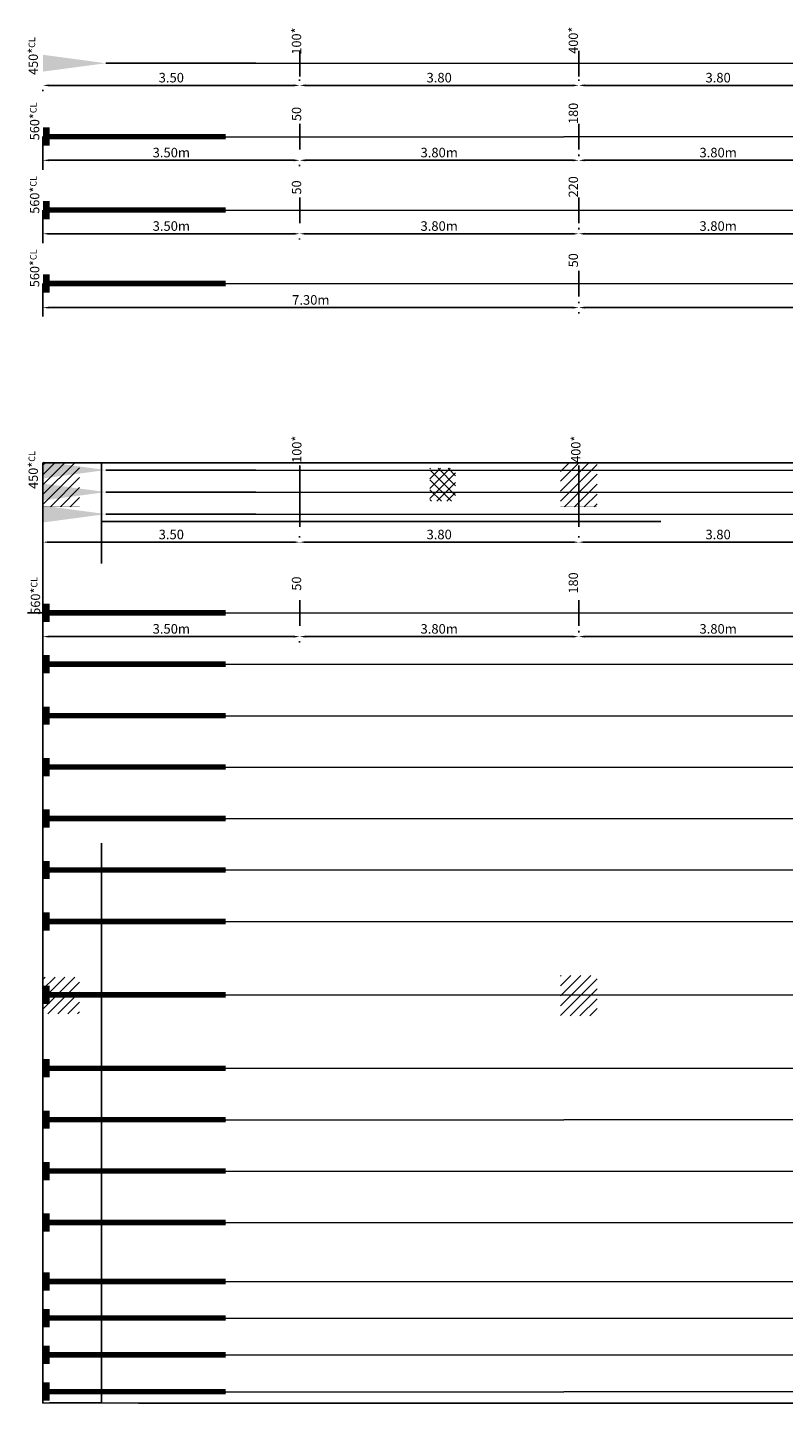
# Model space of a CAD drawing. Units: metres. Extents: x 9118 to 9375, y 6302 to 6438.
# Drawn here: x 9283 to 9293, y 6374 to 6393 of the extents above; entities that cross this region are included whole.
import ezdxf

# ---------------------------------------------------------------- set-up
doc = ezdxf.new("R2010")
doc.units = ezdxf.units.M
doc.header["$MEASUREMENT"] = 0
doc.linetypes.add('DASHED', pattern=[381, 254, -127])
doc.linetypes.add('SOLID', pattern=[0])
for name, color, linetype in [('B-1283-PT TITLE BLOCK-00$0$CCL-CARTOUCHE', 4, 'Continuous'), ('DIM.', 7, 'Continuous'), ('Giff_Tendon_Block', 2, 'Continuous'), ('Positions', 7, 'Continuous'), ('RAM_Concept_Element', 7, 'Continuous'), ('RAM_Concept_Manual_Latitude_Tendon', 7, 'Continuous'), ('الاعمدة', 80, 'Continuous')]:
    doc.layers.add(name, color=color, linetype=linetype)
doc.styles.add('RAM Concept font', font='arial.ttf', dxfattribs={"height": 12})
doc.dimstyles.get("Standard").update_dxf_attribs({"dimtxt": 0.13, "dimasz": 0.08, "dimexe": 0.08, "dimexo": 0.0625, "dimgap": 0.04, "dimtad": 1, "dimzin": 0, "dimdsep": 46, "dimtxsty": 'Standard', "dimcen": 0.09, "dimclrd": 4, "dimclre": 4, "dimclrt": 3, "dimazin": 0, "dimtfac": 1, "dimtofl": 0, "dimtmove": 0, "dimatfit": 3, "dimfxl": 0, "dimtolj": 1, "dimtzin": 0, "dimarcsym": 0})

# ---------------------------------------------------------------- blocks, each defined once
blk = doc.blocks.new('live_end_prog')
blk.add_lwpolyline([(2096, -10), (457, -2)])
at = {"color": 252}
blk.add_lwpolyline([(2096, -10), (9494, -43)], dxfattribs=at)
at = {"color": 0}
blk.add_solid([(457, -2), (-232, 93), (-232, -91)], dxfattribs=at)
blk = doc.blocks.new('dead_end_prog')
at = {"const_width": 60}
blk.add_lwpolyline([(0, 0), (2000, 0)], dxfattribs=at)
at = {"color": 0, "const_width": 75}
blk.add_lwpolyline([(37, 100), (37, -100)], dxfattribs=at)
blk = doc.blocks.new('*D85')
at = {"layer": 'Defpoints', "color": 0}
for p in [(9282.854, 6384.335), (9286.352, 6384.335), (9286.352, 6384.335)]:
    blk.add_point(p, dxfattribs=at)
at = {"layer": 'DIM.', "color": 4, "lineweight": -2}
for p, q in [((9282.854, 6384.272), (9282.854, 6384.255)), ((9282.934, 6384.335), (9286.272, 6384.335)), ((9286.352, 6384.272), (9286.352, 6384.255))]:
    blk.add_line(p, q, dxfattribs=at)
at = {"layer": 'DIM.', "color": 4}
for points in [[(9282.934, 6384.348), (9282.934, 6384.321), (9282.854, 6384.335)], [(9286.272, 6384.348), (9286.272, 6384.321), (9286.352, 6384.335)]]:
    blk.add_solid(points, dxfattribs=at)
at = {"layer": 'DIM.', "color": 3, "insert": (9284.603, 6384.44), "char_height": 0.13, "attachment_point": 5}
blk.add_mtext('\\A1;3.50m', dxfattribs=at)
blk = doc.blocks.new('*D86')
at = {"layer": 'Defpoints', "color": 0}
for p in [(9286.352, 6384.335), (9290.154, 6384.335), (9290.154, 6384.33)]:
    blk.add_point(p, dxfattribs=at)
at = {"layer": 'DIM.', "color": 4, "lineweight": -2}
for p, q in [((9290.154, 6384.392), (9290.154, 6384.415)), ((9286.352, 6384.272), (9286.352, 6384.255)), ((9286.432, 6384.335), (9290.074, 6384.335))]:
    blk.add_line(p, q, dxfattribs=at)
at = {"layer": 'DIM.', "color": 4}
for points in [[(9286.432, 6384.348), (9286.432, 6384.321), (9286.352, 6384.335)], [(9290.074, 6384.348), (9290.074, 6384.321), (9290.154, 6384.335)]]:
    blk.add_solid(points, dxfattribs=at)
at = {"layer": 'DIM.', "color": 3, "insert": (9288.253, 6384.44), "char_height": 0.13, "attachment_point": 5}
blk.add_mtext('\\A1;3.80m', dxfattribs=at)
blk = doc.blocks.new('*D87')
at = {"layer": 'Defpoints', "color": 0}
for p in [(9290.154, 6384.33), (9293.954, 6384.335), (9293.954, 6384.273)]:
    blk.add_point(p, dxfattribs=at)
at = {"layer": 'DIM.', "color": 4, "lineweight": -2}
for p, q in [((9290.154, 6384.392), (9290.154, 6384.415)), ((9293.954, 6384.335), (9293.954, 6384.415)), ((9290.234, 6384.335), (9293.874, 6384.335))]:
    blk.add_line(p, q, dxfattribs=at)
at = {"layer": 'DIM.', "color": 4}
for points in [[(9290.234, 6384.348), (9290.234, 6384.321), (9290.154, 6384.335)], [(9293.874, 6384.348), (9293.874, 6384.321), (9293.954, 6384.335)]]:
    blk.add_solid(points, dxfattribs=at)
at = {"layer": 'DIM.', "color": 3, "insert": (9292.054, 6384.44), "char_height": 0.13, "attachment_point": 5}
blk.add_mtext('\\A1;3.80m', dxfattribs=at)
blk = doc.blocks.new('*D89')
at = {"layer": 'Defpoints', "color": 0}
for p in [(9282.854, 6390.819), (9286.352, 6390.819), (9286.352, 6390.819)]:
    blk.add_point(p, dxfattribs=at)
at = {"layer": 'DIM.', "color": 4, "lineweight": -2}
for p, q in [((9282.854, 6390.756), (9282.854, 6390.739)), ((9282.934, 6390.819), (9286.272, 6390.819)), ((9286.352, 6390.756), (9286.352, 6390.739))]:
    blk.add_line(p, q, dxfattribs=at)
at = {"layer": 'DIM.', "color": 4}
for points in [[(9282.934, 6390.832), (9282.934, 6390.805), (9282.854, 6390.819)], [(9286.272, 6390.832), (9286.272, 6390.805), (9286.352, 6390.819)]]:
    blk.add_solid(points, dxfattribs=at)
at = {"layer": 'DIM.', "color": 3, "insert": (9284.603, 6390.924), "char_height": 0.13, "attachment_point": 5}
blk.add_mtext('\\A1;3.50m', dxfattribs=at)
blk = doc.blocks.new('*D90')
at = {"layer": 'Defpoints', "color": 0}
for p in [(9286.352, 6390.819), (9290.154, 6390.819), (9290.154, 6390.813)]:
    blk.add_point(p, dxfattribs=at)
at = {"layer": 'DIM.', "color": 4, "lineweight": -2}
for p, q in [((9290.154, 6390.876), (9290.154, 6390.899)), ((9286.352, 6390.756), (9286.352, 6390.739)), ((9286.432, 6390.819), (9290.074, 6390.819))]:
    blk.add_line(p, q, dxfattribs=at)
at = {"layer": 'DIM.', "color": 4}
for points in [[(9286.432, 6390.832), (9286.432, 6390.805), (9286.352, 6390.819)], [(9290.074, 6390.832), (9290.074, 6390.805), (9290.154, 6390.819)]]:
    blk.add_solid(points, dxfattribs=at)
at = {"layer": 'DIM.', "color": 3, "insert": (9288.253, 6390.924), "char_height": 0.13, "attachment_point": 5}
blk.add_mtext('\\A1;3.80m', dxfattribs=at)
blk = doc.blocks.new('*D91')
at = {"layer": 'Defpoints', "color": 0}
for p in [(9290.154, 6390.813), (9293.954, 6390.819), (9293.954, 6390.757)]:
    blk.add_point(p, dxfattribs=at)
at = {"layer": 'DIM.', "color": 4, "lineweight": -2}
for p, q in [((9290.154, 6390.876), (9290.154, 6390.899)), ((9293.954, 6390.819), (9293.954, 6390.899)), ((9290.234, 6390.819), (9293.874, 6390.819))]:
    blk.add_line(p, q, dxfattribs=at)
at = {"layer": 'DIM.', "color": 4}
for points in [[(9290.234, 6390.832), (9290.234, 6390.805), (9290.154, 6390.819)], [(9293.874, 6390.832), (9293.874, 6390.805), (9293.954, 6390.819)]]:
    blk.add_solid(points, dxfattribs=at)
at = {"layer": 'DIM.', "color": 3, "insert": (9292.054, 6390.924), "char_height": 0.13, "attachment_point": 5}
blk.add_mtext('\\A1;3.80m', dxfattribs=at)
blk = doc.blocks.new('*D94')
at = {"layer": 'Defpoints', "color": 0}
for p in [(9290.155, 6391.839), (9290.155, 6391.839), (9293.954, 6391.789)]:
    blk.add_point(p, dxfattribs=at)
at = {"layer": 'DIM.', "color": 4, "lineweight": -2}
for p, q in [((9290.155, 6391.901), (9290.155, 6391.919)), ((9293.874, 6391.839), (9290.235, 6391.839)), ((9293.954, 6391.851), (9293.954, 6391.919))]:
    blk.add_line(p, q, dxfattribs=at)
at = {"layer": 'DIM.', "color": 4}
for points in [[(9290.235, 6391.852), (9290.235, 6391.825), (9290.155, 6391.839)], [(9293.874, 6391.852), (9293.874, 6391.825), (9293.954, 6391.839)]]:
    blk.add_solid(points, dxfattribs=at)
at = {"layer": 'DIM.', "color": 3, "insert": (9292.054, 6391.944), "char_height": 0.13, "attachment_point": 5}
blk.add_mtext('\\A1;3.80', dxfattribs=at)
blk = doc.blocks.new('*D95')
at = {"layer": 'Defpoints', "color": 0}
for p in [(9286.352, 6391.839), (9286.352, 6391.839), (9290.155, 6391.839)]:
    blk.add_point(p, dxfattribs=at)
at = {"layer": 'DIM.', "color": 4, "lineweight": -2}
for p, q in [((9286.352, 6391.901), (9286.352, 6391.919)), ((9290.075, 6391.839), (9286.432, 6391.839)), ((9290.155, 6391.901), (9290.155, 6391.919))]:
    blk.add_line(p, q, dxfattribs=at)
at = {"layer": 'DIM.', "color": 4}
for points in [[(9286.432, 6391.852), (9286.432, 6391.825), (9286.352, 6391.839)], [(9290.075, 6391.852), (9290.075, 6391.825), (9290.155, 6391.839)]]:
    blk.add_solid(points, dxfattribs=at)
at = {"layer": 'DIM.', "color": 3, "insert": (9288.253, 6391.944), "char_height": 0.13, "attachment_point": 5}
blk.add_mtext('\\A1;3.80', dxfattribs=at)
blk = doc.blocks.new('*D96')
at = {"layer": 'Defpoints', "color": 0}
for p in [(9282.854, 6391.839), (9282.854, 6391.839), (9286.352, 6391.839)]:
    blk.add_point(p, dxfattribs=at)
at = {"layer": 'DIM.', "color": 4, "lineweight": -2}
for p, q in [((9286.272, 6391.839), (9282.934, 6391.839)), ((9286.352, 6391.901), (9286.352, 6391.919)), ((9282.854, 6391.776), (9282.854, 6391.759))]:
    blk.add_line(p, q, dxfattribs=at)
at = {"layer": 'DIM.', "color": 4}
for points in [[(9282.934, 6391.852), (9282.934, 6391.825), (9282.854, 6391.839)], [(9286.272, 6391.852), (9286.272, 6391.825), (9286.352, 6391.839)]]:
    blk.add_solid(points, dxfattribs=at)
at = {"layer": 'DIM.', "color": 3, "insert": (9284.603, 6391.944), "char_height": 0.13, "attachment_point": 5}
blk.add_mtext('\\A1;3.50', dxfattribs=at)
blk = doc.blocks.new('*D97')
at = {"layer": 'Defpoints', "color": 0}
for p in [(9282.854, 6389.819), (9286.352, 6389.819), (9286.352, 6389.819)]:
    blk.add_point(p, dxfattribs=at)
at = {"layer": 'DIM.', "color": 4, "lineweight": -2}
for p, q in [((9282.934, 6389.819), (9286.272, 6389.819)), ((9282.854, 6389.756), (9282.854, 6389.739)), ((9286.352, 6389.756), (9286.352, 6389.739))]:
    blk.add_line(p, q, dxfattribs=at)
at = {"layer": 'DIM.', "color": 4}
for points in [[(9282.934, 6389.832), (9282.934, 6389.805), (9282.854, 6389.819)], [(9286.272, 6389.832), (9286.272, 6389.805), (9286.352, 6389.819)]]:
    blk.add_solid(points, dxfattribs=at)
at = {"layer": 'DIM.', "color": 3, "insert": (9284.603, 6389.924), "char_height": 0.13, "attachment_point": 5}
blk.add_mtext('\\A1;3.50m', dxfattribs=at)
blk = doc.blocks.new('*D98')
at = {"layer": 'Defpoints', "color": 0}
for p in [(9286.352, 6389.819), (9290.154, 6389.819), (9290.154, 6389.813)]:
    blk.add_point(p, dxfattribs=at)
at = {"layer": 'DIM.', "color": 4, "lineweight": -2}
for p, q in [((9286.432, 6389.819), (9290.074, 6389.819)), ((9290.154, 6389.876), (9290.154, 6389.899)), ((9286.352, 6389.756), (9286.352, 6389.739))]:
    blk.add_line(p, q, dxfattribs=at)
at = {"layer": 'DIM.', "color": 4}
for points in [[(9286.432, 6389.832), (9286.432, 6389.805), (9286.352, 6389.819)], [(9290.074, 6389.832), (9290.074, 6389.805), (9290.154, 6389.819)]]:
    blk.add_solid(points, dxfattribs=at)
at = {"layer": 'DIM.', "color": 3, "insert": (9288.253, 6389.924), "char_height": 0.13, "attachment_point": 5}
blk.add_mtext('\\A1;3.80m', dxfattribs=at)
blk = doc.blocks.new('*D99')
at = {"layer": 'Defpoints', "color": 0}
for p in [(9290.154, 6389.813), (9293.954, 6389.819), (9293.954, 6389.757)]:
    blk.add_point(p, dxfattribs=at)
at = {"layer": 'DIM.', "color": 4, "lineweight": -2}
for p, q in [((9290.154, 6389.876), (9290.154, 6389.899)), ((9290.234, 6389.819), (9293.874, 6389.819)), ((9293.954, 6389.819), (9293.954, 6389.899))]:
    blk.add_line(p, q, dxfattribs=at)
at = {"layer": 'DIM.', "color": 4}
for points in [[(9290.234, 6389.832), (9290.234, 6389.805), (9290.154, 6389.819)], [(9293.874, 6389.832), (9293.874, 6389.805), (9293.954, 6389.819)]]:
    blk.add_solid(points, dxfattribs=at)
at = {"layer": 'DIM.', "color": 3, "insert": (9292.054, 6389.924), "char_height": 0.13, "attachment_point": 5}
blk.add_mtext('\\A1;3.80m', dxfattribs=at)
blk = doc.blocks.new('*D101')
at = {"layer": 'Defpoints', "color": 0}
for p in [(9282.854, 6388.819), (9290.154, 6388.813), (9290.154, 6388.813)]:
    blk.add_point(p, dxfattribs=at)
at = {"layer": 'DIM.', "color": 4, "lineweight": -2}
for p, q in [((9282.854, 6388.756), (9282.854, 6388.733)), ((9282.934, 6388.813), (9290.074, 6388.813)), ((9290.154, 6388.751), (9290.154, 6388.733))]:
    blk.add_line(p, q, dxfattribs=at)
at = {"layer": 'DIM.', "color": 4}
for points in [[(9282.934, 6388.827), (9282.934, 6388.8), (9282.854, 6388.813)], [(9290.074, 6388.827), (9290.074, 6388.8), (9290.154, 6388.813)]]:
    blk.add_solid(points, dxfattribs=at)
at = {"layer": 'DIM.', "color": 3, "insert": (9286.504, 6388.918), "char_height": 0.13, "attachment_point": 5}
blk.add_mtext('\\A1;7.30m', dxfattribs=at)
blk = doc.blocks.new('*D102')
at = {"layer": 'Defpoints', "color": 0}
for p in [(9290.154, 6388.813), (9297.455, 6388.813), (9297.455, 6388.807)]:
    blk.add_point(p, dxfattribs=at)
at = {"layer": 'DIM.', "color": 4, "lineweight": -2}
for p, q in [((9290.154, 6388.876), (9290.154, 6388.893)), ((9297.455, 6388.869), (9297.455, 6388.893)), ((9290.234, 6388.813), (9297.375, 6388.813))]:
    blk.add_line(p, q, dxfattribs=at)
at = {"layer": 'DIM.', "color": 4}
for points in [[(9290.234, 6388.827), (9290.234, 6388.8), (9290.154, 6388.813)], [(9297.375, 6388.827), (9297.375, 6388.8), (9297.455, 6388.813)]]:
    blk.add_solid(points, dxfattribs=at)
at = {"layer": 'DIM.', "color": 3, "insert": (9293.805, 6388.918), "char_height": 0.13, "attachment_point": 5}
blk.add_mtext('\\A1;7.30m', dxfattribs=at)
blk = doc.blocks.new('*D103')
at = {"layer": 'Defpoints', "color": 0}
for p in [(9282.854, 6385.62), (9286.352, 6385.62), (9286.352, 6385.62)]:
    blk.add_point(p, dxfattribs=at)
at = {"layer": 'DIM.', "color": 4, "lineweight": -2}
for p, q in [((9282.854, 6385.683), (9282.854, 6385.7)), ((9286.352, 6385.683), (9286.352, 6385.7)), ((9282.934, 6385.62), (9286.272, 6385.62))]:
    blk.add_line(p, q, dxfattribs=at)
at = {"layer": 'DIM.', "color": 4}
for points in [[(9282.934, 6385.634), (9282.934, 6385.607), (9282.854, 6385.62)], [(9286.272, 6385.634), (9286.272, 6385.607), (9286.352, 6385.62)]]:
    blk.add_solid(points, dxfattribs=at)
at = {"layer": 'DIM.', "color": 3, "insert": (9284.603, 6385.725), "char_height": 0.13, "attachment_point": 5}
blk.add_mtext('\\A1;3.50', dxfattribs=at)
blk = doc.blocks.new('*D104')
at = {"layer": 'Defpoints', "color": 0}
for p in [(9286.352, 6385.62), (9290.155, 6385.62), (9290.155, 6385.62)]:
    blk.add_point(p, dxfattribs=at)
at = {"layer": 'DIM.', "color": 4, "lineweight": -2}
for p, q in [((9286.352, 6385.683), (9286.352, 6385.7)), ((9290.155, 6385.683), (9290.155, 6385.7)), ((9286.432, 6385.62), (9290.075, 6385.62))]:
    blk.add_line(p, q, dxfattribs=at)
at = {"layer": 'DIM.', "color": 4}
for points in [[(9286.432, 6385.634), (9286.432, 6385.607), (9286.352, 6385.62)], [(9290.075, 6385.634), (9290.075, 6385.607), (9290.155, 6385.62)]]:
    blk.add_solid(points, dxfattribs=at)
at = {"layer": 'DIM.', "color": 3, "insert": (9288.253, 6385.725), "char_height": 0.13, "attachment_point": 5}
blk.add_mtext('\\A1;3.80', dxfattribs=at)
blk = doc.blocks.new('*D105')
at = {"layer": 'Defpoints', "color": 0}
for p in [(9290.155, 6385.62), (9293.954, 6385.62), (9293.954, 6385.62)]:
    blk.add_point(p, dxfattribs=at)
at = {"layer": 'DIM.', "color": 4, "lineweight": -2}
for p, q in [((9290.155, 6385.683), (9290.155, 6385.7)), ((9293.954, 6385.683), (9293.954, 6385.7)), ((9290.235, 6385.62), (9293.874, 6385.62))]:
    blk.add_line(p, q, dxfattribs=at)
at = {"layer": 'DIM.', "color": 4}
for points in [[(9290.235, 6385.634), (9290.235, 6385.607), (9290.155, 6385.62)], [(9293.874, 6385.634), (9293.874, 6385.607), (9293.954, 6385.62)]]:
    blk.add_solid(points, dxfattribs=at)
at = {"layer": 'DIM.', "color": 3, "insert": (9292.054, 6385.725), "char_height": 0.13, "attachment_point": 5}
blk.add_mtext('\\A1;3.80', dxfattribs=at)

msp = doc.modelspace()

# ---------------------------------------------------------------- hatches: boundary and pattern name
at = {"layer": 'B-1283-PT TITLE BLOCK-00$0$CCL-CARTOUCHE'}
h = msp.add_hatch(dxfattribs=at)
h.set_pattern_fill('ANSI31', color=8, scale=0.03, style=0)
h.set_pattern_definition([(45, (-7496.34357, -601.576405), (-0.0673519209, 0.0673519209), [])])
h.paths.add_polyline_path([(9290.4045, 6386.1014), (9289.9045, 6386.1014), (9289.9045, 6386.7014), (9290.4045, 6386.7014)])
h.paths.add_polyline_path([(9283.3539, 6386.1014), (9282.8539, 6386.1014), (9282.8539, 6386.7014), (9283.3539, 6386.7014)])
h.paths.add_polyline_path([(9283.3539, 6379.1976), (9282.8539, 6379.1976), (9282.8539, 6379.6976), (9283.3539, 6379.6976)])
h.paths.add_polyline_path([(9297.4547, 6379.1976), (9296.9547, 6379.1976), (9296.9547, 6379.6976), (9297.4547, 6379.6976)])
h.paths.add_polyline_path([(9290.4043, 6379.1726), (9289.9043, 6379.1726), (9289.9043, 6379.7226), (9290.4043, 6379.7226)])
at = {"layer": 'الاعمدة'}
h = msp.add_hatch(dxfattribs=at)
h.set_pattern_fill('ANSI37', color=251, scale=0.03)
h.set_pattern_definition([(45, (6137.39641, 5307.36415), (-0.067351921, 0.067351921), []), (135, (6137.39641, 5307.36415), (-0.067351921, -0.067351921), [])])
h.paths.add_polyline_path([(9288.4773, 6386.6264), (9288.1273, 6386.6264), (9288.1273, 6386.1764), (9288.4773, 6386.1764)])

# ---------------------------------------------------------------- linework, layer by layer
msp.add_lwpolyline([(9282.8539, 6386.7014), (9282.8539, 6373.9009)])
at = {"layer": 'DIM.', "color": 52}
for points in [[(9286.3524, 6391.9577), (9286.3524, 6392.3077)], [(9290.1545, 6391.9598), (9290.1545, 6392.3098)], [(9286.3524, 6390.9647), (9286.3524, 6391.3147)], [(9290.1543, 6390.9647), (9290.1543, 6391.3147)], [(9286.3524, 6389.9647), (9286.3524, 6390.3147)], [(9290.1543, 6389.9647), (9290.1543, 6390.3147)], [(9290.1543, 6388.9647), (9290.1543, 6389.3147)], [(9286.3524, 6385.8299), (9286.3524, 6386.6659)], [(9290.1545, 6385.8299), (9290.1545, 6386.6659)], [(9290.1545, 6386.1666), (9290.1545, 6386.5166)], [(9286.3524, 6384.4808), (9286.3524, 6384.8308)], [(9290.1543, 6384.4808), (9290.1543, 6384.8308)]]:
    msp.add_lwpolyline(points, dxfattribs=at)
at = {"layer": 'RAM_Concept_Element', "color": 150, "linetype": 'SOLID'}
for p, q in [((9282.8539, 6390.6904), (9282.8539, 6391.1415)), ((9282.8539, 6389.6904), (9282.8539, 6390.1415)), ((9282.8539, 6388.6904), (9282.8539, 6389.1415)), ((9282.8539, 6386.3268), (9282.8539, 6386.7014)), ((9282.8539, 6386.7014), (9282.9451, 6386.7014)), ((9283.1451, 6386.7014), (9282.9451, 6386.7014)), ((9283.3451, 6386.7014), (9283.1451, 6386.7014)), ((9283.3451, 6386.7014), (9283.5451, 6386.7014)), ((9283.6539, 6386.7014), (9283.5451, 6386.7014)), ((9283.6539, 6386.7014), (9284.154, 6386.7014)), ((9284.154, 6386.7014), (9285.154, 6386.7014)), ((9285.154, 6386.7014), (9285.6678, 6386.7014)), ((9286.4109, 6386.7014), (9285.6678, 6386.7014)), ((9287.154, 6386.7014), (9286.4109, 6386.7014)), ((9287.154, 6386.7014), (9287.7743, 6386.7014)), ((9287.7743, 6386.7014), (9288.2316, 6386.7014)), ((9288.2316, 6386.7014), (9289.154, 6386.7014)), ((9289.154, 6386.7014), (9290.154, 6386.7014)), ((9290.154, 6386.7014), (9291.154, 6386.7014)), ((9291.154, 6386.7014), (9292.0774, 6386.7014)), ((9292.0774, 6386.7014), (9292.5342, 6386.7014)), ((9292.5342, 6386.7014), (9293.1546, 6386.7014)), ((9282.8539, 6385.9014), (9282.8539, 6386.3268)), ((9282.8539, 6385.2425), (9282.8539, 6385.9014)), ((9282.8539, 6384.7476), (9282.8539, 6385.2425)), ((9282.8539, 6384.0476), (9282.8539, 6384.7476)), ((9282.8539, 6383.3476), (9282.8539, 6384.0476)), ((9282.8539, 6382.6476), (9282.8539, 6383.3476)), ((9282.8539, 6381.9476), (9282.8539, 6382.6476)), ((9282.8539, 6381.2476), (9282.8539, 6381.9476)), ((9282.8539, 6380.5476), (9282.8539, 6381.2476)), ((9282.8539, 6379.8476), (9282.8539, 6380.5476)), ((9282.8539, 6379.8476), (9282.8539, 6379.0476)), ((9282.8539, 6378.3476), (9282.8539, 6379.0476)), ((9282.8539, 6377.6476), (9282.8539, 6378.3476)), ((9282.8539, 6376.9476), (9282.8539, 6377.6476)), ((9282.8539, 6376.2476), (9282.8539, 6376.9476)), ((9282.8539, 6375.5476), (9282.8539, 6376.2476)), ((9282.8539, 6375.0494), (9282.8539, 6375.5476)), ((9282.8539, 6374.5499), (9282.8539, 6375.0494)), ((9282.8539, 6374.5499), (9282.8539, 6374.0504)), ((9282.8539, 6374.0504), (9282.8539, 6373.9009)), ((9282.8539, 6373.9009), (9282.9451, 6373.9017)), ((9282.9451, 6373.9017), (9283.1451, 6373.9017)), ((9283.3451, 6373.9017), (9283.1451, 6373.9017)), ((9283.3451, 6373.9017), (9283.5451, 6373.9017)), ((9283.5451, 6373.9017), (9283.6539, 6373.9017)), ((9284.154, 6373.9009), (9283.6539, 6373.9017)), ((9284.154, 6373.9009), (9284.6674, 6373.9009)), ((9285.154, 6373.9009), (9284.6674, 6373.9009)), ((9285.6707, 6373.9009), (9285.154, 6373.9009)), ((9286.154, 6373.9009), (9285.6707, 6373.9009)), ((9287.154, 6373.9009), (9286.154, 6373.9009)), ((9288.154, 6373.9009), (9287.154, 6373.9009)), ((9289.154, 6373.9009), (9288.154, 6373.9009)), ((9289.154, 6373.9009), (9290.154, 6373.9009)), ((9290.154, 6373.9009), (9291.154, 6373.9009)), ((9292.154, 6373.9009), (9291.154, 6373.9009)), ((9293.1546, 6373.9009), (9292.154, 6373.9009))]:
    msp.add_line(p, q, dxfattribs=at)
at = {"layer": 'RAM_Concept_Element', "color": 150, "linetype": 'DASHED', "ltscale": 0.03}
for p, q in [((9283.6539, 6373.9017), (9283.6539, 6386.7014)), ((9283.6539, 6385.9014), (9296.6551, 6385.9014))]:
    msp.add_line(p, q, dxfattribs=at)
at = {"layer": 'RAM_Concept_Element', "color": 3, "lineweight": 30, "ltscale": 0.01, "const_width": 0.001}
msp.add_lwpolyline([(9283.3539, 6386.1014), (9282.8539, 6386.1014), (9282.8539, 6386.7014), (9283.3539, 6386.7014)], close=True, dxfattribs=at)
at = {"layer": 'RAM_Concept_Element', "color": 3, "linetype": 'SOLID', "lineweight": 30, "ltscale": 0.01, "const_width": 0.001}
msp.add_lwpolyline([(9288.1273, 6386.6264), (9288.4773, 6386.6264), (9288.4773, 6386.1764), (9288.1273, 6386.1764)], close=True, dxfattribs=at)
at = {"layer": 'RAM_Concept_Element', "color": 3, "linetype": 'DASHED', "lineweight": 30, "ltscale": 0.01, "const_width": 0.001}
for points in [[(9290.4045, 6386.1014), (9289.9045, 6386.1014), (9289.9045, 6386.7014), (9290.4045, 6386.7014)], [(9283.3539, 6379.1976), (9282.8539, 6379.1976), (9282.8539, 6379.6976), (9283.3539, 6379.6976)], [(9290.4043, 6379.1726), (9289.9043, 6379.1726), (9289.9043, 6379.7226), (9290.4043, 6379.7226)]]:
    msp.add_lwpolyline(points, close=True, dxfattribs=at)
at = {"layer": 'RAM_Concept_Manual_Latitude_Tendon', "color": 1, "linetype": 'SOLID'}
msp.add_line((9282.8539, 6384.6576), (9282.6436, 6384.6576), dxfattribs=at)

# ---------------------------------------------------------------- block references
at = {"layer": 'Giff_Tendon_Block', "yscale": 0.001245143058989756, "zscale": 0.001245143058989756}
for p, xscale, rotation in [((9283.1427, 6392.1405), -0.001245143058989756, 179.7132308731065), ((9297.1662, 6391.1415), 0.001245143058989756, 180.2867691268936), ((9297.1662, 6390.1415), 0.001245143058989756, 180.2867691268936), ((9297.1662, 6389.1415), 0.001245143058989756, 180.2867691268936), ((9283.1427, 6386.6026), -0.001245143058989756, 179.7132308731065), ((9283.1427, 6386.3026), -0.001245143058989756, 179.7132308731065), ((9283.1427, 6386.0026), -0.001245143058989756, 179.7132308731065), ((9297.1662, 6384.6576), 0.001245143058989756, 180.2867691268936), ((9297.1662, 6383.9585), 0.001245143058989756, 180.2867691268936), ((9297.1662, 6383.2585), 0.001245143058989756, 180.2867691268936), ((9297.1662, 6382.5585), 0.001245143058989756, 180.2867691268936), ((9297.1662, 6381.8585), 0.001245143058989756, 180.2867691268936), ((9297.1662, 6381.1585), 0.001245143058989756, 180.2867691268936), ((9297.1662, 6380.4585), 0.001245143058989756, 180.2867691268936), ((9297.1662, 6379.4585), 0.001245143058989756, 180.2867691268936), ((9297.1662, 6378.4594), 0.001245143058989756, 180.2867691268936), ((9297.1662, 6377.7594), 0.001245143058989756, 180.2867691268936), ((9297.1662, 6377.0585), 0.001245143058989756, 180.2867691268936), ((9297.1662, 6376.3576), 0.001245143058989756, 180.2867691268936), ((9297.1662, 6375.5544), 0.001245143058989756, 180.2867691268936), ((9297.1662, 6375.0578), 0.001245143058989756, 180.2867691268936), ((9297.1662, 6374.5565), 0.001245143058989756, 180.2867691268936), ((9297.1663, 6374.0565), 0.001245143058989756, 180.2867691268936)]:
    msp.add_blockref('live_end_prog', p, dxfattribs=dict(at, xscale=xscale, rotation=rotation))
at = {"layer": 'Giff_Tendon_Block', "xscale": 0.001245143058989756, "yscale": 0.001245143058989756, "zscale": 0.001245143058989756}
for p in [(9282.8539, 6391.1415), (9282.8539, 6390.1415), (9282.8539, 6389.1415), (9282.8539, 6384.6576), (9282.8539, 6383.9585), (9282.8539, 6383.2585), (9282.8539, 6382.5585), (9282.8539, 6381.8585), (9282.8539, 6381.1576), (9282.8539, 6380.4567), (9282.8539, 6379.4576), (9282.8539, 6378.4585), (9282.8539, 6377.7585), (9282.8539, 6377.0585), (9282.8539, 6376.3576), (9282.8539, 6375.5544), (9282.8539, 6375.0578), (9282.8539, 6374.5565), (9282.854, 6374.0565)]:
    msp.add_blockref('dead_end_prog', p, dxfattribs=at)

# ---------------------------------------------------------------- texts
at = {"layer": 'Positions', "color": 7, "linetype": 'SOLID', "char_height": 0.127, "attachment_point": 8, "rotation": 90, "style": 'RAM Concept font'}
for s, insert, width in [('100*', (9286.4122, 6392.4423), 0.254), ('400*', (9290.1841, 6392.453), 0.381), ('50', (9286.4122, 6391.4494), 0.254), ('180', (9290.1839, 6391.4579), 0.381), ('50', (9286.4122, 6390.4494), 0.254), ('220', (9290.1839, 6390.4579), 0.317697), ('50', (9290.1839, 6389.4579), 0.381), ('100*', (9286.4158, 6386.8855), 0.254), ('400*', (9290.2179, 6386.8855), 0.254), ('50', (9286.4122, 6385.0563), 0.254), ('180', (9290.1839, 6385.0649), 0.381)]:
    msp.add_mtext(s, dxfattribs=dict(at, insert=insert, width=width))
at = {"layer": 'Positions', "color": 2, "linetype": 'SOLID', "char_height": 0.127, "width": 0.381, "attachment_point": 8, "rotation": 90, "style": 'RAM Concept font'}
for s, insert in [('450*{\\H0.70866x;\\C52;CL}', (9282.785, 6392.2376)), ('560*{\\H0.70866x;\\C52;CL}', (9282.8043, 6391.3482)), ('560*{\\H0.70866x;\\C52;CL}', (9282.8043, 6390.3482)), ('560*{\\H0.70866x;\\C52;CL}', (9282.8043, 6389.3482)), ('450*{\\H0.70866x;\\C52;CL}', (9282.785, 6386.6026)), ('560*{\\H0.70866x;\\C52;CL}', (9282.8157, 6384.8895))]:
    msp.add_mtext(s, dxfattribs=dict(at, insert=insert))

# ---------------------------------------------------------------- dimensions: what is measured, and where the dimension line sits
at = {"layer": 'DIM.'}
for base, p1, p2, picture, middle in [((9282.8539, 6391.8386), (9286.3524, 6391.8386), (9282.8539, 6391.8387), '*D96', (9284.6032, 6391.9436)), ((9286.3524, 6391.8387), (9290.1545, 6391.8387), (9286.3524, 6391.8386), '*D95', (9288.2535, 6391.9437)), ((9290.1545, 6391.8387), (9293.9536, 6391.7886), (9290.1545, 6391.8387), '*D94', (9292.0541, 6391.9437)), ((9286.3524, 6385.6204), (9282.8539, 6385.6204), (9286.3524, 6385.6204), '*D103', (9284.6032, 6385.7254)), ((9290.1545, 6385.6204), (9286.3524, 6385.6204), (9290.1545, 6385.6204), '*D104', (9288.2535, 6385.7254)), ((9293.9536, 6385.6204), (9290.1545, 6385.6204), (9293.9536, 6385.6204), '*D105', (9292.0541, 6385.7254))]:
    dim = msp.add_linear_dim(base=base, p1=p1, p2=p2, dimstyle='Standard', override={"dimrnd": 0.01, "dimtmove": 1}, dxfattribs=at)
    dim.commit()
    dim.dimension.update_dxf_attribs({"geometry": picture, "text_midpoint": middle})
for base, p1, p2, override, picture, middle in [((9286.3524, 6390.8187), (9282.8539, 6390.8187), (9286.3524, 6390.8187), {"dimdec": 2, "dimlfac": 1, "dimrnd": 0.01}, '*D89', (9284.6032, 6390.9237)), ((9290.1543, 6390.8187), (9286.3524, 6390.8187), (9290.1543, 6390.8134), {"dimdec": 2, "dimlfac": 1, "dimrnd": 0.01, "dimtmove": 1}, '*D90', (9288.2534, 6390.9237)), ((9293.9536, 6390.8187), (9290.1543, 6390.8134), (9293.9536, 6390.7567), {"dimdec": 2, "dimlfac": 1, "dimrnd": 0.01, "dimtmove": 1}, '*D91', (9292.054, 6390.9237)), ((9286.3524, 6389.8187), (9282.8539, 6389.8187), (9286.3524, 6389.8187), {"dimdec": 2, "dimlfac": 1, "dimrnd": 0.01}, '*D97', (9284.6032, 6389.9237)), ((9290.1543, 6389.8187), (9286.3524, 6389.8187), (9290.1543, 6389.8134), {"dimdec": 2, "dimlfac": 1, "dimrnd": 0.01, "dimtmove": 1}, '*D98', (9288.2534, 6389.9237)), ((9293.9536, 6389.8187), (9290.1543, 6389.8134), (9293.9536, 6389.7567), {"dimdec": 2, "dimlfac": 1, "dimrnd": 0.01, "dimtmove": 1}, '*D99', (9292.054, 6389.9237)), ((9290.1543, 6388.8134), (9282.8539, 6388.8187), (9290.1543, 6388.8134), {"dimdec": 2, "dimlfac": 1, "dimrnd": 0.01}, '*D101', (9286.5041, 6388.9184)), ((9297.455, 6388.8134), (9290.1543, 6388.8134), (9297.455, 6388.8067), {"dimdec": 2, "dimlfac": 1, "dimrnd": 0.01, "dimtmove": 1}, '*D102', (9293.8047, 6388.9184)), ((9286.3524, 6384.3348), (9282.8539, 6384.3348), (9286.3524, 6384.3348), {"dimdec": 2, "dimlfac": 1, "dimrnd": 0.01}, '*D85', (9284.6032, 6384.4398)), ((9290.1543, 6384.3348), (9286.3524, 6384.3348), (9290.1543, 6384.3295), {"dimdec": 2, "dimlfac": 1, "dimrnd": 0.01, "dimtmove": 1}, '*D86', (9288.2534, 6384.4398)), ((9293.9536, 6384.3348), (9290.1543, 6384.3295), (9293.9536, 6384.2728), {"dimdec": 2, "dimlfac": 1, "dimrnd": 0.01, "dimtmove": 1}, '*D87', (9292.054, 6384.4398))]:
    dim = msp.add_linear_dim(base=base, p1=p1, p2=p2, text='<>m', dimstyle='Standard', override=override, dxfattribs=at)
    dim.commit()
    dim.dimension.update_dxf_attribs({"geometry": picture, "text_midpoint": middle})

doc.saveas('drawing.dxf')
